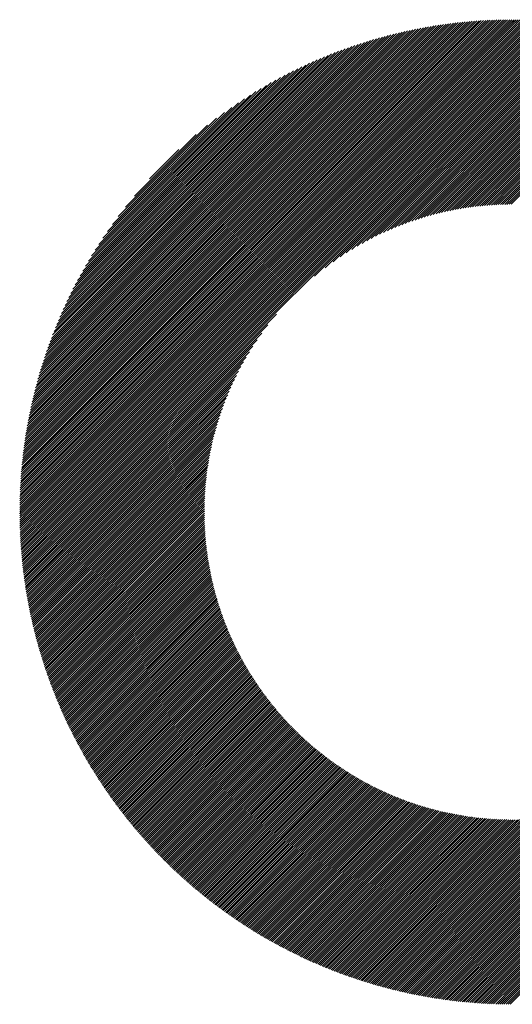
# Model space of a CAD drawing. Units: millimetres. Extents: x -326 to 313, y -205 to 255.
# Drawn here: x -148 to -133, y -139 to -110 of the extents above; entities that cross this region are included whole.
import ezdxf

# ---------------------------------------------------------------- set-up
doc = ezdxf.new("R2010")
doc.units = ezdxf.units.MM
doc.layers.add('CAXA0', color=7, linetype='Continuous', lineweight=70)
doc.layers.add('CAXA5', color=4, linetype='Continuous', lineweight=25)

# ---------------------------------------------------------------- blocks, each defined once
blk = doc.blocks.new('CAXBLOCK44')
at = {"layer": 'CAXA0', "color": 0, "linetype": 'Continuous', "lineweight": 25}
for p, q in [((-147.875, -124.237), (-133.245, -109.608)), ((-147.875, -124.174), (-133.308, -109.608)), ((-147.875, -124.111), (-133.372, -109.608)), ((-147.874, -124.048), (-133.435, -109.609)), ((-147.873, -123.984), (-133.499, -109.61)), ((-147.871, -123.919), (-133.563, -109.611)), ((-147.87, -123.855), (-133.628, -109.613)), ((-147.868, -123.79), (-133.692, -109.615)), ((-147.866, -123.725), (-133.758, -109.617)), ((-147.863, -123.66), (-133.823, -109.619)), ((-147.861, -123.594), (-133.889, -109.622)), ((-147.857, -123.528), (-133.954, -109.625)), ((-147.854, -123.462), (-134.021, -109.629)), ((-147.85, -123.395), (-134.087, -109.632)), ((-147.846, -123.328), (-134.154, -109.636)), ((-147.842, -123.261), (-134.222, -109.641)), ((-147.837, -123.194), (-134.289, -109.646)), ((-147.832, -123.126), (-134.357, -109.651)), ((-147.827, -123.057), (-134.425, -109.656)), ((-147.823, -124.248), (-133.234, -109.66)), ((-147.821, -122.989), (-134.494, -109.662)), ((-147.815, -122.92), (-134.563, -109.668)), ((-147.808, -122.85), (-134.632, -109.674)), ((-147.801, -122.781), (-134.702, -109.681)), ((-147.794, -122.711), (-134.772, -109.689)), ((-147.787, -122.64), (-134.843, -109.696)), ((-147.779, -122.569), (-134.914, -109.704)), ((-147.77, -122.498), (-134.985, -109.713)), ((-147.761, -122.426), (-135.056, -109.721)), ((-147.76, -124.248), (-133.234, -109.722)), ((-147.752, -122.354), (-135.129, -109.731)), ((-147.742, -122.282), (-135.201, -109.74)), ((-147.732, -122.209), (-135.274, -109.75)), ((-147.722, -122.135), (-135.347, -109.761)), ((-147.711, -122.062), (-135.421, -109.772)), ((-147.7, -121.987), (-135.495, -109.783)), ((-147.697, -124.248), (-133.234, -109.785)), ((-147.688, -121.913), (-135.57, -109.795)), ((-133.234, -109.722), (-133.12, -109.608)), ((-133.234, -109.66), (-133.182, -109.608)), ((-133.234, -109.785), (-133.058, -109.609)), ((-133.234, -109.848), (-132.996, -109.61)), ((-133.234, -109.911), (-132.934, -109.611)), ((-133.234, -109.974), (-132.873, -109.612)), ((-133.234, -110.037), (-132.811, -109.614)), ((-133.234, -110.1), (-132.75, -109.616)), ((-133.234, -110.163), (-132.69, -109.618)), ((-133.234, -110.225), (-132.629, -109.62)), ((-133.234, -110.288), (-132.569, -109.623)), ((-133.234, -110.351), (-132.509, -109.626)), ((-133.234, -110.414), (-132.449, -109.629)), ((-133.234, -110.477), (-132.39, -109.632)), ((-133.234, -110.54), (-132.33, -109.636)), ((-133.234, -110.603), (-132.271, -109.639)), ((-133.234, -110.665), (-132.212, -109.643)), ((-133.234, -110.728), (-132.154, -109.648)), ((-133.234, -110.791), (-132.095, -109.652)), ((-133.234, -110.854), (-132.037, -109.657)), ((-133.234, -110.917), (-131.979, -109.661)), ((-133.234, -110.98), (-131.921, -109.667)), ((-133.234, -111.043), (-131.864, -109.672)), ((-133.234, -111.106), (-131.806, -109.677)), ((-133.234, -111.168), (-131.749, -109.683)), ((-133.234, -111.231), (-131.692, -109.689)), ((-133.234, -111.294), (-131.635, -109.695)), ((-133.234, -111.357), (-131.579, -109.701)), ((-133.234, -111.42), (-131.523, -109.708)), ((-133.234, -111.483), (-131.466, -109.715)), ((-133.234, -111.546), (-131.41, -109.722)), ((-133.234, -111.608), (-131.355, -109.729)), ((-133.234, -111.671), (-131.299, -109.736)), ((-133.234, -111.734), (-131.244, -109.744)), ((-133.234, -111.797), (-131.189, -109.751)), ((-133.234, -111.86), (-131.134, -109.759)), ((-133.234, -111.923), (-131.079, -109.767)), ((-133.234, -111.986), (-131.024, -109.775)), ((-133.234, -112.049), (-130.97, -109.784)), ((-133.234, -112.111), (-130.915, -109.792)), ((-133.234, -112.174), (-130.861, -109.801)), ((-147.675, -121.837), (-135.645, -109.807)), ((-147.662, -121.762), (-135.721, -109.82)), ((-147.649, -121.685), (-135.797, -109.834)), ((-147.635, -124.248), (-133.234, -109.848)), ((-147.635, -121.609), (-135.874, -109.848)), ((-147.621, -121.531), (-135.951, -109.862)), ((-147.606, -121.454), (-136.029, -109.877)), ((-147.591, -121.375), (-136.107, -109.892)), ((-147.574, -121.296), (-136.186, -109.908)), ((-147.572, -124.248), (-133.234, -109.911)), ((-147.558, -121.217), (-136.266, -109.925)), ((-147.541, -121.137), (-136.346, -109.942)), ((-147.523, -121.056), (-136.426, -109.96)), ((-147.509, -124.248), (-133.234, -109.974)), ((-147.505, -120.975), (-136.508, -109.978)), ((-147.486, -120.893), (-136.59, -109.997)), ((-147.466, -120.811), (-136.672, -110.017)), ((-147.446, -124.248), (-133.234, -110.037)), ((-147.445, -120.727), (-136.755, -110.037)), ((-147.424, -120.643), (-136.839, -110.058)), ((-147.403, -120.559), (-136.924, -110.08)), ((-133.234, -112.237), (-130.807, -109.81)), ((-133.234, -112.3), (-130.754, -109.819)), ((-133.234, -112.363), (-130.7, -109.829)), ((-133.234, -112.426), (-130.647, -109.838)), ((-133.234, -112.489), (-130.594, -109.848)), ((-133.234, -112.551), (-130.541, -109.858)), ((-133.234, -112.614), (-130.488, -109.868)), ((-133.234, -112.677), (-130.435, -109.878)), ((-133.234, -112.74), (-130.382, -109.888)), ((-133.234, -112.803), (-130.33, -109.899)), ((-133.234, -112.866), (-130.278, -109.909)), ((-133.234, -112.929), (-130.226, -109.92)), ((-133.234, -112.992), (-130.174, -109.931)), ((-133.234, -113.054), (-130.122, -109.942)), ((-133.234, -113.117), (-130.071, -109.953)), ((-133.234, -113.18), (-130.019, -109.965)), ((-133.234, -113.243), (-129.968, -109.977)), ((-133.234, -113.306), (-129.917, -109.988)), ((-133.234, -113.369), (-129.866, -110)), ((-133.234, -113.432), (-129.815, -110.012)), ((-133.234, -113.494), (-129.765, -110.025)), ((-133.234, -113.557), (-129.714, -110.037)), ((-133.234, -113.62), (-129.664, -110.05)), ((-133.234, -113.683), (-129.614, -110.062)), ((-133.234, -113.746), (-129.564, -110.075)), ((-133.234, -113.809), (-129.514, -110.088)), ((-147.383, -124.248), (-133.234, -110.1)), ((-147.38, -120.473), (-137.009, -110.103)), ((-147.357, -120.387), (-137.095, -110.126)), ((-147.333, -120.3), (-137.182, -110.15)), ((-147.32, -124.248), (-133.234, -110.163)), ((-147.308, -120.213), (-137.27, -110.175)), ((-147.282, -120.124), (-137.359, -110.2)), ((-147.257, -124.248), (-133.234, -110.225)), ((-147.256, -120.035), (-137.448, -110.227)), ((-147.228, -119.944), (-137.538, -110.254)), ((-147.2, -119.853), (-137.63, -110.283)), ((-147.194, -124.248), (-133.234, -110.288)), ((-147.17, -119.761), (-137.722, -110.312)), ((-147.14, -119.668), (-137.815, -110.343)), ((-147.132, -124.248), (-133.234, -110.351)), ((-147.109, -119.573), (-137.909, -110.374)), ((-133.234, -113.872), (-129.464, -110.101)), ((-133.234, -113.934), (-129.415, -110.115)), ((-133.234, -113.997), (-129.365, -110.128)), ((-133.234, -114.06), (-129.316, -110.142)), ((-133.234, -114.123), (-129.267, -110.155)), ((-133.234, -114.186), (-129.218, -110.169)), ((-133.234, -114.249), (-129.169, -110.183)), ((-133.234, -114.312), (-129.12, -110.198)), ((-133.234, -114.375), (-129.072, -110.212)), ((-133.234, -114.437), (-129.023, -110.226)), ((-133.234, -114.5), (-128.975, -110.241)), ((-133.234, -114.563), (-128.927, -110.256)), ((-133.234, -114.626), (-128.879, -110.27)), ((-133.234, -114.689), (-128.831, -110.285)), ((-133.234, -114.752), (-128.783, -110.301)), ((-133.234, -114.815), (-128.736, -110.316)), ((-133.234, -114.877), (-128.688, -110.331)), ((-133.234, -114.94), (-128.641, -110.347)), ((-133.234, -115.003), (-128.594, -110.363)), ((-133.234, -115.066), (-128.547, -110.378)), ((-147.076, -119.478), (-138.005, -110.407)), ((-147.069, -124.248), (-133.234, -110.414)), ((-147.043, -119.381), (-138.101, -110.44)), ((-147.008, -119.284), (-138.199, -110.475)), ((-147.006, -124.248), (-133.234, -110.477)), ((-146.972, -119.185), (-138.298, -110.511)), ((-146.943, -124.248), (-133.234, -110.54)), ((-146.934, -119.085), (-138.398, -110.548)), ((-146.896, -118.983), (-138.5, -110.587)), ((-146.88, -124.248), (-133.234, -110.603)), ((-146.855, -118.88), (-138.603, -110.627)), ((-146.817, -124.248), (-133.234, -110.665)), ((-146.814, -118.775), (-138.707, -110.669)), ((-146.771, -118.669), (-138.813, -110.712)), ((-146.754, -124.248), (-133.234, -110.728)), ((-146.726, -118.562), (-138.921, -110.757)), ((-146.692, -124.248), (-133.234, -110.791)), ((-146.679, -118.452), (-139.031, -110.804)), ((-146.63, -118.341), (-139.142, -110.852)), ((-146.629, -124.248), (-133.234, -110.854)), ((-146.58, -118.227), (-139.256, -110.903)), ((-146.566, -124.248), (-133.234, -110.917)), ((-146.527, -118.111), (-139.371, -110.956)), ((-146.503, -124.248), (-133.234, -110.98)), ((-146.472, -117.993), (-139.489, -111.011)), ((-146.44, -124.248), (-133.234, -111.043)), ((-146.414, -117.873), (-139.61, -111.069)), ((-146.377, -124.248), (-133.234, -111.106)), ((-146.354, -117.75), (-139.733, -111.129)), ((-146.314, -124.248), (-133.234, -111.168)), ((-146.291, -117.624), (-139.859, -111.192)), ((-146.251, -124.248), (-133.234, -111.231)), ((-146.224, -117.494), (-139.988, -111.258)), ((-146.189, -124.248), (-133.234, -111.294)), ((-146.154, -117.362), (-140.121, -111.328)), ((-146.081, -117.225), (-140.258, -111.402)), ((-146.003, -117.084), (-140.399, -111.48)), ((-139.115, -117.238), (-133.234, -111.357)), ((-138.798, -116.984), (-133.234, -111.42)), ((-138.556, -116.805), (-133.234, -111.483)), ((-138.351, -116.662), (-133.234, -111.546)), ((-145.92, -116.938), (-140.544, -111.563)), ((-145.831, -116.787), (-140.696, -111.651)), ((-145.737, -116.63), (-140.853, -111.746)), ((-145.635, -116.465), (-141.018, -111.848)), ((-138.167, -116.541), (-133.234, -111.608)), ((-138, -116.437), (-133.234, -111.671)), ((-137.844, -116.344), (-133.234, -111.734)), ((-137.697, -116.26), (-133.234, -111.797)), ((-145.524, -116.292), (-141.191, -111.958)), ((-145.403, -116.108), (-141.375, -112.079)), ((-137.558, -116.184), (-133.234, -111.86)), ((-137.426, -116.114), (-133.234, -111.923)), ((-137.299, -116.05), (-133.234, -111.986)), ((-137.176, -115.99), (-133.234, -112.049)), ((-137.058, -115.935), (-133.234, -112.111)), ((-145.269, -115.911), (-141.572, -112.214)), ((-145.118, -115.697), (-141.786, -112.365)), ((-136.943, -115.883), (-133.234, -112.174)), ((-136.832, -115.835), (-133.234, -112.237)), ((-136.724, -115.789), (-133.234, -112.3)), ((-136.618, -115.746), (-133.234, -112.363)), ((-136.515, -115.706), (-133.234, -112.426)), ((-144.944, -115.46), (-142.023, -112.539)), ((-136.414, -115.668), (-133.234, -112.489)), ((-136.315, -115.632), (-133.234, -112.551)), ((-136.218, -115.598), (-133.234, -112.614)), ((-136.123, -115.566), (-133.234, -112.677)), ((-144.734, -115.187), (-142.295, -112.748)), ((-144.463, -114.853), (-142.63, -113.02)), ((-136.03, -115.535), (-133.234, -112.74)), ((-135.938, -115.506), (-133.234, -112.803)), ((-135.848, -115.479), (-133.234, -112.866)), ((-135.759, -115.453), (-133.234, -112.929)), ((-135.671, -115.428), (-133.234, -112.992)), ((-135.585, -115.405), (-133.234, -113.054)), ((-135.5, -115.383), (-133.234, -113.117)), ((-135.416, -115.362), (-133.234, -113.18)), ((-135.333, -115.342), (-133.234, -113.243)), ((-135.252, -115.323), (-133.234, -113.306)), ((-144.014, -114.341), (-143.141, -113.468)), ((-135.171, -115.305), (-133.234, -113.369)), ((-135.091, -115.288), (-133.234, -113.432)), ((-135.012, -115.272), (-133.234, -113.494)), ((-134.934, -115.257), (-133.234, -113.557)), ((-134.857, -115.243), (-133.234, -113.62)), ((-134.781, -115.229), (-133.234, -113.683)), ((-134.705, -115.217), (-133.234, -113.746)), ((-134.631, -115.205), (-133.234, -113.809)), ((-134.557, -115.194), (-133.234, -113.872)), ((-134.483, -115.183), (-133.234, -113.934)), ((-134.411, -115.174), (-133.234, -113.997)), ((-134.339, -115.165), (-133.234, -114.06)), ((-134.268, -115.156), (-133.234, -114.123)), ((-134.197, -115.149), (-133.234, -114.186)), ((-134.127, -115.142), (-133.234, -114.249)), ((-134.058, -115.135), (-133.234, -114.312)), ((-133.989, -115.129), (-133.234, -114.375)), ((-133.921, -115.124), (-133.234, -114.437)), ((-133.853, -115.119), (-133.234, -114.5)), ((-133.786, -115.114), (-133.234, -114.563)), ((-133.719, -115.111), (-133.234, -114.626)), ((-133.653, -115.107), (-133.234, -114.689)), ((-133.587, -115.105), (-133.234, -114.752)), ((-133.522, -115.102), (-133.234, -114.815)), ((-133.457, -115.101), (-133.234, -114.877)), ((-133.393, -115.099), (-133.234, -114.94)), ((-133.33, -115.098), (-133.234, -115.003)), ((-133.266, -115.098), (-133.234, -115.066)), ((-146.126, -124.248), (-140.245, -118.367)), ((-146.063, -124.248), (-140.499, -118.684)), ((-146, -124.248), (-140.678, -118.926)), ((-145.937, -124.248), (-140.821, -119.132)), ((-145.874, -124.248), (-140.941, -119.315)), ((-145.811, -124.248), (-141.046, -119.483)), ((-145.749, -124.248), (-141.139, -119.639)), ((-145.686, -124.248), (-141.223, -119.785)), ((-145.623, -124.248), (-141.299, -119.924)), ((-145.56, -124.248), (-141.368, -120.057)), ((-145.497, -124.248), (-141.433, -120.184)), ((-145.434, -124.248), (-141.492, -120.306)), ((-145.371, -124.248), (-141.548, -120.425)), ((-145.308, -124.248), (-141.599, -120.539)), ((-145.246, -124.248), (-141.648, -120.651)), ((-145.183, -124.248), (-141.693, -120.759)), ((-145.12, -124.248), (-141.736, -120.865)), ((-145.057, -124.248), (-141.777, -120.968)), ((-144.994, -124.248), (-141.815, -121.069)), ((-144.931, -124.248), (-141.851, -121.168)), ((-144.868, -124.248), (-141.885, -121.265)), ((-144.806, -124.248), (-141.917, -121.36)), ((-144.743, -124.248), (-141.948, -121.453)), ((-144.68, -124.248), (-141.976, -121.545)), ((-144.617, -124.248), (-142.004, -121.635)), ((-144.554, -124.248), (-142.03, -121.724)), ((-144.491, -124.248), (-142.054, -121.812)), ((-144.428, -124.248), (-142.078, -121.898)), ((-144.365, -124.248), (-142.1, -121.983)), ((-144.303, -124.248), (-142.121, -122.067)), ((-144.24, -124.248), (-142.141, -122.149)), ((-144.177, -124.248), (-142.16, -122.231)), ((-144.114, -124.248), (-142.178, -122.312)), ((-144.051, -124.248), (-142.195, -122.392)), ((-143.988, -124.248), (-142.211, -122.471)), ((-143.925, -124.248), (-142.226, -122.549)), ((-143.863, -124.248), (-142.24, -122.626)), ((-143.8, -124.248), (-142.253, -122.702)), ((-143.737, -124.248), (-142.266, -122.777)), ((-143.674, -124.248), (-142.278, -122.852)), ((-143.611, -124.248), (-142.289, -122.926)), ((-143.548, -124.248), (-142.299, -122.999)), ((-143.485, -124.248), (-142.309, -123.072)), ((-143.423, -124.248), (-142.318, -123.144)), ((-143.36, -124.248), (-142.326, -123.215)), ((-143.297, -124.248), (-142.334, -123.286)), ((-143.234, -124.248), (-142.341, -123.356)), ((-143.171, -124.248), (-142.348, -123.425)), ((-143.108, -124.248), (-142.354, -123.494)), ((-143.045, -124.248), (-142.359, -123.562)), ((-142.982, -124.248), (-142.364, -123.63)), ((-142.92, -124.248), (-142.368, -123.697)), ((-142.857, -124.248), (-142.372, -123.764)), ((-142.794, -124.248), (-142.375, -123.83)), ((-142.731, -124.248), (-142.378, -123.895)), ((-142.668, -124.248), (-142.38, -123.961)), ((-142.605, -124.248), (-142.382, -124.025)), ((-142.542, -124.248), (-142.384, -124.089)), ((-147.875, -124.363), (-147.76, -124.248)), ((-147.875, -124.3), (-147.823, -124.248)), ((-147.874, -124.425), (-147.697, -124.248)), ((-147.873, -124.487), (-147.635, -124.248)), ((-147.872, -124.549), (-147.572, -124.248)), ((-147.871, -124.61), (-147.509, -124.248)), ((-147.869, -124.671), (-147.446, -124.248)), ((-147.867, -124.732), (-147.383, -124.248)), ((-147.865, -124.793), (-147.32, -124.248)), ((-147.863, -124.854), (-147.257, -124.248)), ((-147.86, -124.914), (-147.194, -124.248)), ((-147.857, -124.974), (-147.132, -124.248)), ((-147.854, -125.034), (-147.069, -124.248)), ((-147.851, -125.093), (-147.006, -124.248)), ((-147.847, -125.153), (-146.943, -124.248)), ((-147.843, -125.212), (-146.88, -124.248)), ((-147.839, -125.27), (-146.817, -124.248)), ((-147.835, -125.329), (-146.754, -124.248)), ((-147.831, -125.388), (-146.692, -124.248)), ((-147.826, -125.446), (-146.629, -124.248)), ((-147.821, -125.504), (-146.566, -124.248)), ((-147.816, -125.562), (-146.503, -124.248)), ((-147.811, -125.619), (-146.44, -124.248)), ((-147.805, -125.676), (-146.377, -124.248)), ((-147.8, -125.734), (-146.314, -124.248)), ((-147.794, -125.791), (-146.251, -124.248)), ((-147.788, -125.847), (-146.189, -124.248)), ((-147.781, -125.904), (-146.126, -124.248)), ((-147.775, -125.96), (-146.063, -124.248)), ((-147.768, -126.016), (-146, -124.248)), ((-147.761, -126.072), (-145.937, -124.248)), ((-147.754, -126.128), (-145.874, -124.248)), ((-147.747, -126.184), (-145.811, -124.248)), ((-147.739, -126.239), (-145.749, -124.248)), ((-147.732, -126.294), (-145.686, -124.248)), ((-147.724, -126.349), (-145.623, -124.248)), ((-147.716, -126.404), (-145.56, -124.248)), ((-147.707, -126.459), (-145.497, -124.248)), ((-147.699, -126.513), (-145.434, -124.248)), ((-147.69, -126.567), (-145.371, -124.248)), ((-147.682, -126.621), (-145.308, -124.248)), ((-147.673, -126.675), (-145.246, -124.248)), ((-147.663, -126.729), (-145.183, -124.248)), ((-147.654, -126.783), (-145.12, -124.248)), ((-147.645, -126.836), (-145.057, -124.248)), ((-147.635, -126.889), (-144.994, -124.248)), ((-147.625, -126.942), (-144.931, -124.248)), ((-147.615, -126.995), (-144.868, -124.248)), ((-147.605, -127.048), (-144.806, -124.248)), ((-147.595, -127.1), (-144.743, -124.248)), ((-147.584, -127.153), (-144.68, -124.248)), ((-147.574, -127.205), (-144.617, -124.248)), ((-147.563, -127.257), (-144.554, -124.248)), ((-147.552, -127.309), (-144.491, -124.248)), ((-147.541, -127.361), (-144.428, -124.248)), ((-147.529, -127.412), (-144.365, -124.248)), ((-147.518, -127.463), (-144.303, -124.248)), ((-147.506, -127.515), (-144.24, -124.248)), ((-147.494, -127.566), (-144.177, -124.248)), ((-147.482, -127.617), (-144.114, -124.248)), ((-147.47, -127.667), (-144.051, -124.248)), ((-147.458, -127.718), (-143.988, -124.248)), ((-147.446, -127.769), (-143.925, -124.248)), ((-147.433, -127.819), (-143.863, -124.248)), ((-147.42, -127.869), (-143.8, -124.248)), ((-147.408, -127.919), (-143.737, -124.248)), ((-147.395, -127.969), (-143.674, -124.248)), ((-147.381, -128.019), (-143.611, -124.248)), ((-147.368, -128.068), (-143.548, -124.248)), ((-147.355, -128.118), (-143.485, -124.248)), ((-147.341, -128.167), (-143.423, -124.248)), ((-147.327, -128.216), (-143.36, -124.248)), ((-147.313, -128.265), (-143.297, -124.248)), ((-147.299, -128.314), (-143.234, -124.248)), ((-147.285, -128.363), (-143.171, -124.248)), ((-147.271, -128.411), (-143.108, -124.248)), ((-147.256, -128.459), (-143.045, -124.248)), ((-147.242, -128.508), (-142.982, -124.248)), ((-147.227, -128.556), (-142.92, -124.248)), ((-147.212, -128.604), (-142.857, -124.248)), ((-147.197, -128.652), (-142.794, -124.248)), ((-147.182, -128.699), (-142.731, -124.248)), ((-147.167, -128.747), (-142.668, -124.248)), ((-147.151, -128.795), (-142.605, -124.248)), ((-147.136, -128.842), (-142.542, -124.248)), ((-147.12, -128.889), (-142.48, -124.248)), ((-147.104, -128.936), (-142.417, -124.248)), ((-147.088, -128.983), (-142.385, -124.279)), ((-147.072, -129.03), (-142.384, -124.342)), ((-147.056, -129.076), (-142.384, -124.404)), ((-142.48, -124.248), (-142.384, -124.153)), ((-142.417, -124.248), (-142.385, -124.217)), ((-133.234, -137.195), (-120.288, -124.248)), ((-133.234, -137.258), (-120.225, -124.248)), ((-133.234, -137.321), (-120.162, -124.248)), ((-133.234, -137.384), (-120.099, -124.248)), ((-133.234, -137.446), (-120.036, -124.248)), ((-133.234, -137.509), (-119.973, -124.248)), ((-133.234, -137.572), (-119.911, -124.248)), ((-133.234, -137.635), (-119.848, -124.248)), ((-133.234, -137.698), (-119.785, -124.248)), ((-133.234, -137.761), (-119.722, -124.248)), ((-133.234, -137.824), (-119.659, -124.248)), ((-133.234, -137.887), (-119.596, -124.248)), ((-133.234, -137.949), (-119.533, -124.248)), ((-133.234, -138.012), (-119.471, -124.248)), ((-133.234, -138.075), (-119.408, -124.248)), ((-133.234, -138.138), (-119.345, -124.248)), ((-133.234, -138.201), (-119.282, -124.248)), ((-133.234, -138.264), (-119.219, -124.248)), ((-133.234, -138.327), (-119.156, -124.248)), ((-133.234, -138.389), (-119.093, -124.248)), ((-133.234, -138.452), (-119.03, -124.248)), ((-133.234, -138.515), (-118.968, -124.248)), ((-133.234, -138.578), (-118.905, -124.248)), ((-133.234, -138.641), (-118.842, -124.248)), ((-133.234, -138.704), (-118.779, -124.248)), ((-133.234, -138.767), (-118.716, -124.248)), ((-133.234, -138.829), (-118.653, -124.248)), ((-147.04, -129.123), (-142.382, -124.465)), ((-147.023, -129.169), (-142.381, -124.527)), ((-147.007, -129.216), (-142.379, -124.587)), ((-146.99, -129.262), (-142.376, -124.648)), ((-146.973, -129.308), (-142.373, -124.708)), ((-146.956, -129.354), (-142.37, -124.768)), ((-146.939, -129.399), (-142.367, -124.827)), ((-146.922, -129.445), (-142.363, -124.886)), ((-146.904, -129.491), (-142.358, -124.944)), ((-146.887, -129.536), (-142.354, -125.003)), ((-146.869, -129.581), (-142.349, -125.061)), ((-146.852, -129.626), (-142.343, -125.118)), ((-146.834, -129.671), (-142.338, -125.175)), ((-146.816, -129.716), (-142.332, -125.232)), ((-146.798, -129.761), (-142.326, -125.289)), ((-146.779, -129.806), (-142.319, -125.345)), ((-146.761, -129.85), (-142.312, -125.401)), ((-146.743, -129.895), (-142.305, -125.457)), ((-146.724, -129.939), (-142.297, -125.512)), ((-146.705, -129.983), (-142.289, -125.567)), ((-146.687, -130.027), (-142.281, -125.622)), ((-146.668, -130.071), (-142.273, -125.676)), ((-146.648, -130.115), (-142.264, -125.73)), ((-146.629, -130.158), (-142.255, -125.784)), ((-146.61, -130.202), (-142.246, -125.838)), ((-146.591, -130.245), (-142.236, -125.891)), ((-146.571, -130.289), (-142.226, -125.944)), ((-146.551, -130.332), (-142.216, -125.997)), ((-146.532, -130.375), (-142.206, -126.049)), ((-146.512, -130.418), (-142.195, -126.102)), ((-146.492, -130.461), (-142.184, -126.153)), ((-146.472, -130.504), (-142.173, -126.205)), ((-146.451, -130.546), (-142.162, -126.257)), ((-146.431, -130.589), (-142.15, -126.308)), ((-146.411, -130.631), (-142.138, -126.359)), ((-146.39, -130.673), (-142.126, -126.409)), ((-146.369, -130.716), (-142.114, -126.46)), ((-146.349, -130.758), (-142.101, -126.51)), ((-146.328, -130.8), (-142.088, -126.56)), ((-146.307, -130.842), (-142.075, -126.61)), ((-146.285, -130.883), (-142.062, -126.659)), ((-146.264, -130.925), (-142.048, -126.709)), ((-146.243, -130.966), (-142.034, -126.758)), ((-146.221, -131.008), (-142.02, -126.806)), ((-146.2, -131.049), (-142.006, -126.855)), ((-146.178, -131.09), (-141.991, -126.903)), ((-146.156, -131.131), (-141.976, -126.951)), ((-146.134, -131.172), (-141.962, -126.999)), ((-146.112, -131.213), (-141.946, -127.047)), ((-146.09, -131.254), (-141.931, -127.095)), ((-146.068, -131.295), (-141.915, -127.142)), ((-146.046, -131.335), (-141.9, -127.189)), ((-146.023, -131.375), (-141.884, -127.236)), ((-146.001, -131.416), (-141.867, -127.282)), ((-145.978, -131.456), (-141.851, -127.329)), ((-145.955, -131.496), (-141.834, -127.375)), ((-145.932, -131.536), (-141.817, -127.421)), ((-145.909, -131.576), (-141.8, -127.467)), ((-145.886, -131.616), (-141.783, -127.512)), ((-145.863, -131.655), (-141.765, -127.558)), ((-145.84, -131.695), (-141.748, -127.603)), ((-145.817, -131.734), (-141.73, -127.648)), ((-145.793, -131.774), (-141.712, -127.693)), ((-145.769, -131.813), (-141.694, -127.737)), ((-145.746, -131.852), (-141.675, -127.782)), ((-145.722, -131.891), (-141.657, -127.826)), ((-145.698, -131.93), (-141.638, -127.87)), ((-145.674, -131.969), (-141.619, -127.914)), ((-145.65, -132.008), (-141.599, -127.957)), ((-145.626, -132.046), (-141.58, -128.001)), ((-145.601, -132.085), (-141.56, -128.044)), ((-145.577, -132.123), (-141.541, -128.087)), ((-145.552, -132.162), (-141.521, -128.13)), ((-145.528, -132.2), (-141.501, -128.173)), ((-145.503, -132.238), (-141.48, -128.215)), ((-145.478, -132.276), (-141.46, -128.258)), ((-145.453, -132.314), (-141.439, -128.3)), ((-145.428, -132.352), (-141.418, -128.342)), ((-145.403, -132.39), (-141.397, -128.384)), ((-145.378, -132.427), (-141.376, -128.425)), ((-145.352, -132.465), (-141.354, -128.467)), ((-145.327, -132.502), (-141.333, -128.508)), ((-145.301, -132.539), (-141.311, -128.549)), ((-145.276, -132.577), (-141.289, -128.59)), ((-145.25, -132.614), (-141.267, -128.631)), ((-145.224, -132.651), (-141.245, -128.672)), ((-145.198, -132.688), (-141.222, -128.712)), ((-145.172, -132.725), (-141.2, -128.752)), ((-145.146, -132.761), (-141.177, -128.792)), ((-145.12, -132.798), (-141.154, -128.832)), ((-145.093, -132.834), (-141.131, -128.872)), ((-145.067, -132.871), (-141.108, -128.911)), ((-145.04, -132.907), (-141.084, -128.951)), ((-145.014, -132.943), (-141.06, -128.99)), ((-144.987, -132.979), (-141.037, -129.029)), ((-144.96, -133.015), (-141.013, -129.068)), ((-144.933, -133.051), (-140.989, -129.107)), ((-144.906, -133.087), (-140.964, -129.145)), ((-144.879, -133.123), (-140.94, -129.184)), ((-144.852, -133.159), (-140.915, -129.222)), ((-144.824, -133.194), (-140.89, -129.26)), ((-144.797, -133.229), (-140.865, -129.298)), ((-144.769, -133.265), (-140.84, -129.336)), ((-144.742, -133.3), (-140.815, -129.373)), ((-144.714, -133.335), (-140.79, -129.411)), ((-144.686, -133.37), (-140.764, -129.448)), ((-144.658, -133.405), (-140.738, -129.485)), ((-144.63, -133.44), (-140.712, -129.522)), ((-144.602, -133.475), (-140.686, -129.559)), ((-144.574, -133.509), (-140.66, -129.596)), ((-144.546, -133.544), (-140.634, -129.632)), ((-144.517, -133.578), (-140.607, -129.668)), ((-144.489, -133.613), (-140.58, -129.704)), ((-144.46, -133.647), (-140.553, -129.74)), ((-144.431, -133.681), (-140.526, -129.776)), ((-144.403, -133.715), (-140.499, -129.812)), ((-144.374, -133.749), (-140.472, -129.847)), ((-144.345, -133.783), (-140.444, -129.883)), ((-144.316, -133.817), (-140.417, -129.918)), ((-144.286, -133.851), (-140.389, -129.953)), ((-144.257, -133.884), (-140.361, -129.988)), ((-144.228, -133.918), (-140.333, -130.023)), ((-144.198, -133.951), (-140.305, -130.057)), ((-144.169, -133.984), (-140.276, -130.092)), ((-144.139, -134.018), (-140.248, -130.126)), ((-144.109, -134.051), (-140.219, -130.16)), ((-144.079, -134.084), (-140.19, -130.194)), ((-144.05, -134.117), (-140.161, -130.228)), ((-144.02, -134.15), (-140.132, -130.262)), ((-143.989, -134.182), (-140.102, -130.295)), ((-143.959, -134.215), (-140.073, -130.328)), ((-143.929, -134.247), (-140.043, -130.362)), ((-143.898, -134.28), (-140.013, -130.395)), ((-143.868, -134.312), (-139.983, -130.428)), ((-143.837, -134.344), (-139.953, -130.46)), ((-143.807, -134.377), (-139.923, -130.493)), ((-143.776, -134.409), (-139.892, -130.525)), ((-143.745, -134.441), (-139.862, -130.558)), ((-143.714, -134.472), (-139.831, -130.59)), ((-143.683, -134.504), (-139.8, -130.622)), ((-143.652, -134.536), (-139.769, -130.654)), ((-143.62, -134.568), (-139.738, -130.685)), ((-143.589, -134.599), (-139.707, -130.717)), ((-143.557, -134.63), (-139.675, -130.748)), ((-143.526, -134.662), (-139.644, -130.779)), ((-143.494, -134.693), (-139.612, -130.81)), ((-143.462, -134.724), (-139.58, -130.841)), ((-143.431, -134.755), (-139.548, -130.872)), ((-143.399, -134.786), (-139.515, -130.903)), ((-143.367, -134.817), (-139.483, -130.933)), ((-143.334, -134.847), (-139.45, -130.963)), ((-143.302, -134.878), (-139.418, -130.994)), ((-143.27, -134.909), (-139.385, -131.024)), ((-143.237, -134.939), (-139.352, -131.053)), ((-143.205, -134.969), (-139.319, -131.083)), ((-143.172, -135), (-139.285, -131.113)), ((-143.14, -135.03), (-139.252, -131.142)), ((-143.107, -135.06), (-139.218, -131.171)), ((-143.074, -135.09), (-139.184, -131.2)), ((-143.041, -135.12), (-139.15, -131.229)), ((-143.008, -135.149), (-139.116, -131.258)), ((-142.975, -135.179), (-139.082, -131.287)), ((-142.941, -135.209), (-139.048, -131.315)), ((-142.908, -135.238), (-139.013, -131.343)), ((-142.874, -135.268), (-138.978, -131.371)), ((-142.841, -135.297), (-138.943, -131.399)), ((-142.807, -135.326), (-138.908, -131.427)), ((-142.773, -135.355), (-138.873, -131.455)), ((-133.234, -137.132), (-127.399, -131.297)), ((-142.739, -135.384), (-138.838, -131.482)), ((-142.705, -135.413), (-138.802, -131.51)), ((-142.671, -135.442), (-138.767, -131.537)), ((-142.637, -135.471), (-138.731, -131.564)), ((-142.603, -135.499), (-138.695, -131.591)), ((-142.569, -135.528), (-138.659, -131.618)), ((-142.534, -135.556), (-138.622, -131.644)), ((-142.5, -135.584), (-138.586, -131.671)), ((-142.465, -135.613), (-138.549, -131.697)), ((-142.43, -135.641), (-138.513, -131.723)), ((-142.395, -135.669), (-138.476, -131.749)), ((-133.234, -137.069), (-127.702, -131.537)), ((-133.234, -137.006), (-127.939, -131.711)), ((-142.361, -135.697), (-138.439, -131.775)), ((-142.326, -135.725), (-138.401, -131.8)), ((-142.29, -135.752), (-138.364, -131.826)), ((-142.255, -135.78), (-138.326, -131.851)), ((-142.22, -135.807), (-138.289, -131.876)), ((-142.184, -135.835), (-138.251, -131.901)), ((-142.149, -135.862), (-138.213, -131.926)), ((-142.113, -135.89), (-138.174, -131.951)), ((-142.078, -135.917), (-138.136, -131.975)), ((-142.042, -135.944), (-138.098, -132)), ((-142.006, -135.971), (-138.059, -132.024)), ((-141.97, -135.998), (-138.02, -132.048)), ((-133.234, -136.944), (-128.141, -131.85)), ((-133.234, -136.881), (-128.322, -131.969)), ((-141.934, -136.024), (-137.981, -132.071)), ((-141.898, -136.051), (-137.942, -132.095)), ((-141.861, -136.078), (-137.902, -132.119)), ((-141.825, -136.104), (-137.863, -132.142)), ((-141.788, -136.13), (-137.823, -132.165)), ((-141.752, -136.157), (-137.783, -132.188)), ((-141.715, -136.183), (-137.743, -132.211)), ((-141.678, -136.209), (-137.703, -132.234)), ((-141.641, -136.235), (-137.663, -132.256)), ((-141.604, -136.261), (-137.622, -132.278)), ((-141.567, -136.286), (-137.581, -132.3)), ((-141.53, -136.312), (-137.54, -132.322)), ((-141.493, -136.338), (-137.499, -132.344)), ((-133.234, -136.818), (-128.488, -132.072)), ((-133.234, -136.755), (-128.643, -132.164)), ((-133.234, -136.692), (-128.789, -132.246)), ((-133.234, -136.629), (-128.927, -132.321)), ((-141.455, -136.363), (-137.458, -132.366)), ((-141.418, -136.389), (-137.416, -132.387)), ((-141.38, -136.414), (-137.375, -132.408)), ((-141.342, -136.439), (-137.333, -132.43)), ((-141.305, -136.464), (-137.291, -132.45)), ((-141.267, -136.489), (-137.249, -132.471)), ((-141.229, -136.514), (-137.207, -132.492)), ((-141.191, -136.539), (-137.164, -132.512)), ((-141.152, -136.563), (-137.121, -132.532)), ((-141.114, -136.588), (-137.079, -132.552)), ((-141.076, -136.612), (-137.035, -132.572)), ((-141.037, -136.637), (-136.992, -132.592)), ((-140.999, -136.661), (-136.949, -132.611)), ((-140.96, -136.685), (-136.905, -132.63)), ((-133.234, -136.566), (-129.058, -132.39)), ((-133.234, -136.503), (-129.185, -132.454)), ((-133.234, -136.441), (-129.307, -132.513)), ((-133.234, -136.378), (-129.425, -132.568)), ((-133.234, -136.315), (-129.539, -132.619)), ((-140.921, -136.709), (-136.861, -132.649)), ((-140.882, -136.733), (-136.817, -132.668)), ((-140.843, -136.757), (-136.773, -132.687)), ((-140.804, -136.78), (-136.729, -132.705)), ((-140.765, -136.804), (-136.684, -132.724)), ((-140.725, -136.828), (-136.639, -132.742)), ((-140.686, -136.851), (-136.594, -132.76)), ((-140.646, -136.874), (-136.549, -132.777)), ((-140.607, -136.898), (-136.504, -132.795)), ((-140.567, -136.921), (-136.458, -132.812)), ((-140.527, -136.944), (-136.413, -132.829)), ((-140.487, -136.966), (-136.367, -132.846)), ((-140.447, -136.989), (-136.32, -132.863)), ((-140.407, -137.012), (-136.274, -132.879)), ((-140.366, -137.035), (-136.227, -132.895)), ((-140.326, -137.057), (-136.181, -132.912)), ((-140.285, -137.079), (-136.134, -132.927)), ((-133.234, -136.252), (-129.65, -132.668)), ((-133.234, -136.189), (-129.758, -132.713)), ((-133.234, -136.126), (-129.863, -132.755)), ((-133.234, -136.063), (-129.966, -132.795)), ((-133.234, -136.001), (-130.067, -132.833)), ((-133.234, -135.938), (-130.166, -132.869)), ((-133.234, -135.875), (-130.262, -132.903)), ((-133.234, -135.812), (-130.357, -132.935)), ((-140.245, -137.102), (-136.086, -132.943)), ((-140.204, -137.124), (-136.039, -132.958)), ((-140.163, -137.146), (-135.991, -132.974)), ((-140.122, -137.168), (-135.943, -132.989)), ((-140.081, -137.189), (-135.895, -133.003)), ((-140.04, -137.211), (-135.847, -133.018)), ((-139.999, -137.233), (-135.798, -133.032)), ((-139.957, -137.254), (-135.75, -133.046)), ((-139.916, -137.276), (-135.701, -133.06)), ((-139.874, -137.297), (-135.651, -133.074)), ((-139.833, -137.318), (-135.602, -133.087)), ((-139.791, -137.339), (-135.552, -133.1)), ((-139.749, -137.36), (-135.502, -133.113)), ((-139.707, -137.381), (-135.452, -133.126)), ((-139.665, -137.401), (-135.402, -133.138)), ((-139.622, -137.422), (-135.351, -133.151)), ((-139.58, -137.442), (-135.3, -133.163)), ((-139.537, -137.463), (-135.249, -133.174)), ((-139.495, -137.483), (-135.197, -133.186)), ((-139.452, -137.503), (-135.146, -133.197)), ((-139.409, -137.523), (-135.094, -133.208)), ((-139.366, -137.543), (-135.042, -133.219)), ((-139.323, -137.563), (-134.989, -133.229)), ((-133.234, -135.749), (-130.45, -132.965)), ((-133.234, -135.686), (-130.542, -132.994)), ((-133.234, -135.623), (-130.632, -133.021)), ((-133.234, -135.56), (-130.721, -133.047)), ((-133.234, -135.498), (-130.808, -133.071)), ((-133.234, -135.435), (-130.894, -133.094)), ((-133.234, -135.372), (-130.979, -133.117)), ((-133.234, -135.309), (-131.063, -133.137)), ((-133.234, -135.246), (-131.145, -133.157)), ((-133.234, -135.183), (-131.227, -133.176)), ((-133.234, -135.12), (-131.308, -133.194)), ((-133.234, -135.058), (-131.387, -133.21)), ((-133.234, -134.995), (-131.466, -133.226)), ((-139.28, -137.583), (-134.936, -133.239)), ((-139.237, -137.602), (-134.883, -133.249)), ((-139.193, -137.622), (-134.83, -133.259)), ((-139.15, -137.641), (-134.777, -133.268)), ((-139.106, -137.66), (-134.723, -133.277)), ((-139.062, -137.679), (-134.669, -133.286)), ((-139.018, -137.698), (-134.614, -133.294)), ((-138.974, -137.717), (-134.56, -133.302)), ((-138.93, -137.736), (-134.505, -133.31)), ((-138.886, -137.754), (-134.449, -133.318)), ((-138.842, -137.773), (-134.394, -133.325)), ((-138.797, -137.791), (-134.338, -133.332)), ((-138.752, -137.809), (-134.282, -133.339)), ((-138.708, -137.828), (-134.225, -133.345)), ((-138.663, -137.846), (-134.168, -133.351)), ((-138.618, -137.863), (-134.111, -133.357)), ((-138.573, -137.881), (-134.054, -133.362)), ((-138.527, -137.899), (-133.996, -133.367)), ((-138.482, -137.916), (-133.938, -133.372)), ((-138.437, -137.934), (-133.879, -133.376)), ((-138.391, -137.951), (-133.82, -133.38)), ((-138.345, -137.968), (-133.761, -133.384)), ((-138.299, -137.985), (-133.701, -133.387)), ((-138.253, -138.002), (-133.641, -133.39)), ((-138.207, -138.019), (-133.581, -133.392)), ((-138.161, -138.035), (-133.52, -133.394)), ((-138.115, -138.052), (-133.459, -133.396)), ((-138.068, -138.068), (-133.397, -133.397)), ((-138.021, -138.084), (-133.335, -133.398)), ((-137.975, -138.1), (-133.273, -133.399)), ((-137.928, -138.116), (-133.234, -133.423)), ((-137.881, -138.132), (-133.234, -133.486)), ((-133.234, -134.932), (-131.544, -133.241)), ((-133.234, -134.869), (-131.621, -133.255)), ((-133.234, -134.806), (-131.697, -133.269)), ((-133.234, -134.743), (-131.772, -133.281)), ((-133.234, -134.68), (-131.847, -133.293)), ((-133.234, -134.617), (-131.921, -133.304)), ((-133.234, -134.555), (-131.994, -133.314)), ((-133.234, -134.492), (-132.067, -133.324)), ((-133.234, -134.429), (-132.138, -133.333)), ((-133.234, -134.366), (-132.21, -133.341)), ((-133.234, -134.303), (-132.28, -133.349)), ((-133.234, -134.24), (-132.35, -133.356)), ((-133.234, -134.177), (-132.419, -133.362)), ((-133.234, -134.115), (-132.488, -133.368)), ((-133.234, -134.052), (-132.556, -133.374)), ((-133.234, -133.989), (-132.624, -133.378)), ((-133.234, -133.926), (-132.691, -133.383)), ((-133.234, -133.863), (-132.758, -133.386)), ((-133.234, -133.8), (-132.824, -133.39)), ((-133.234, -133.737), (-132.889, -133.392)), ((-133.234, -133.674), (-132.954, -133.395)), ((-133.234, -133.612), (-133.019, -133.396)), ((-133.234, -133.486), (-133.147, -133.398)), ((-133.234, -133.549), (-133.083, -133.398)), ((-133.234, -133.423), (-133.21, -133.399)), ((-137.834, -138.148), (-133.234, -133.549)), ((-137.786, -138.164), (-133.234, -133.612)), ((-137.739, -138.179), (-133.234, -133.674)), ((-137.691, -138.194), (-133.234, -133.737)), ((-137.644, -138.209), (-133.234, -133.8)), ((-137.596, -138.224), (-133.234, -133.863)), ((-137.548, -138.239), (-133.234, -133.926)), ((-137.5, -138.254), (-133.234, -133.989)), ((-137.451, -138.269), (-133.234, -134.052)), ((-137.403, -138.283), (-133.234, -134.115)), ((-137.354, -138.297), (-133.234, -134.177)), ((-137.306, -138.312), (-133.234, -134.24)), ((-137.257, -138.326), (-133.234, -134.303)), ((-137.208, -138.34), (-133.234, -134.366)), ((-137.159, -138.353), (-133.234, -134.429)), ((-137.11, -138.367), (-133.234, -134.492)), ((-137.06, -138.38), (-133.234, -134.555)), ((-137.011, -138.394), (-133.234, -134.617)), ((-136.961, -138.407), (-133.234, -134.68)), ((-136.911, -138.42), (-133.234, -134.743)), ((-136.861, -138.433), (-133.234, -134.806)), ((-136.811, -138.446), (-133.234, -134.869)), ((-136.761, -138.458), (-133.234, -134.932)), ((-136.71, -138.471), (-133.234, -134.995)), ((-136.66, -138.483), (-133.234, -135.058)), ((-136.609, -138.495), (-133.234, -135.12)), ((-136.558, -138.507), (-133.234, -135.183)), ((-136.507, -138.519), (-133.234, -135.246)), ((-136.456, -138.53), (-133.234, -135.309)), ((-136.404, -138.542), (-133.234, -135.372)), ((-136.353, -138.553), (-133.234, -135.435)), ((-136.301, -138.564), (-133.234, -135.498)), ((-136.249, -138.575), (-133.234, -135.56)), ((-136.197, -138.586), (-133.234, -135.623)), ((-136.145, -138.597), (-133.234, -135.686)), ((-136.093, -138.607), (-133.234, -135.749)), ((-136.04, -138.618), (-133.234, -135.812)), ((-135.988, -138.628), (-133.234, -135.875)), ((-135.935, -138.638), (-133.234, -135.938)), ((-135.882, -138.648), (-133.234, -136.001)), ((-135.828, -138.657), (-133.234, -136.063)), ((-135.775, -138.667), (-133.234, -136.126)), ((-135.722, -138.676), (-133.234, -136.189)), ((-135.668, -138.685), (-133.234, -136.252)), ((-135.614, -138.694), (-133.234, -136.315)), ((-135.56, -138.703), (-133.234, -136.378)), ((-135.506, -138.712), (-133.234, -136.441)), ((-135.451, -138.72), (-133.234, -136.503)), ((-135.397, -138.729), (-133.234, -136.566)), ((-135.342, -138.737), (-133.234, -136.629)), ((-135.287, -138.745), (-133.234, -136.692)), ((-135.232, -138.752), (-133.234, -136.755)), ((-135.176, -138.76), (-133.234, -136.818)), ((-135.121, -138.767), (-133.234, -136.881)), ((-135.065, -138.774), (-133.234, -136.944)), ((-135.009, -138.781), (-133.234, -137.006)), ((-134.953, -138.788), (-133.234, -137.069)), ((-134.897, -138.794), (-133.234, -137.132)), ((-134.84, -138.801), (-133.234, -137.195)), ((-134.783, -138.807), (-133.234, -137.258)), ((-134.727, -138.813), (-133.234, -137.321)), ((-134.669, -138.819), (-133.234, -137.384)), ((-134.612, -138.824), (-133.234, -137.446)), ((-134.555, -138.829), (-133.234, -137.509)), ((-134.497, -138.835), (-133.234, -137.572)), ((-134.439, -138.839), (-133.234, -137.635)), ((-134.381, -138.844), (-133.234, -137.698)), ((-134.322, -138.849), (-133.234, -137.761)), ((-134.264, -138.853), (-133.234, -137.824)), ((-134.205, -138.857), (-133.234, -137.887)), ((-134.146, -138.861), (-133.234, -137.949)), ((-134.086, -138.864), (-133.234, -138.012)), ((-134.027, -138.868), (-133.234, -138.075)), ((-133.967, -138.871), (-133.234, -138.138)), ((-133.907, -138.874), (-133.234, -138.201)), ((-133.847, -138.876), (-133.234, -138.264)), ((-133.787, -138.879), (-133.234, -138.327)), ((-133.726, -138.881), (-133.234, -138.389)), ((-133.665, -138.883), (-133.234, -138.452)), ((-133.604, -138.884), (-133.234, -138.515)), ((-133.542, -138.886), (-133.234, -138.578)), ((-133.481, -138.887), (-133.234, -138.641)), ((-133.419, -138.888), (-133.234, -138.704)), ((-133.356, -138.889), (-133.234, -138.767)), ((-133.294, -138.889), (-133.234, -138.829))]:
    blk.add_line(p, q, dxfattribs=at)

msp = doc.modelspace()

# ---------------------------------------------------------------- block references
at = {"layer": 'CAXA5', "color": 96}
msp.add_blockref('CAXBLOCK44', (0, 0), dxfattribs=at)

doc.saveas('drawing.dxf')
